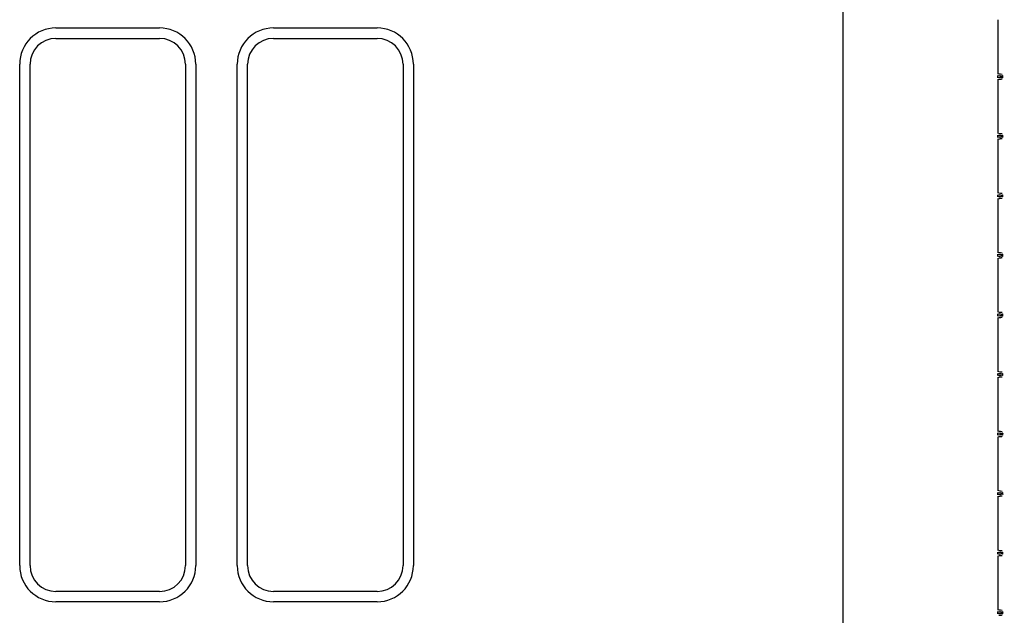
# Model space of a CAD drawing. Extents: x 44 to 174, y 158 to 245.
# Drawn here: x 51 to 59, y 196 to 201 of the extents above; entities that cross this region are included whole.
import ezdxf

# ---------------------------------------------------------------- set-up
doc = ezdxf.new("R2010")
doc.units = 0
doc.layers.add('WARSTWA_1', color=160, linetype='Continuous')

# ---------------------------------------------------------------- blocks, each defined once
blk = doc.blocks.new('AI9-BLK51')
at = {"layer": 'WARSTWA_1', "color": 250}
for p, q in [((5.9597, -23.0167), (5.9597, 22.966)), ((0.2973, 13.3132), (1.0425, 13.3132)), ((1.8624, 13.3132), (2.6069, 13.3132)), ((7.0745, 12.9815), (7.0745, 13.3721)), ((0.2973, 13.2381), (1.0425, 13.2381)), ((1.8624, 13.2381), (2.6069, 13.2381)), ((0.0369, 9.4461), (0.0369, 13.0517)), ((0.1113, 9.4461), (0.1113, 13.0517)), ((1.2289, 13.0517), (1.2289, 9.4461)), ((1.3033, 13.0517), (1.3033, 9.4461)), ((1.6009, 9.4461), (1.6009, 13.0517)), ((1.676, 9.4461), (1.676, 13.0517)), ((2.7936, 13.0517), (2.7936, 9.4461)), ((2.868, 13.0517), (2.868, 9.4461)), ((7.0711, 12.9549), (7.0711, 12.9711)), ((7.0745, 12.5532), (7.0745, 12.9439)), ((7.0711, 12.5264), (7.0711, 12.5426)), ((7.0745, 12.125), (7.0745, 12.5153)), ((7.0711, 12.0981), (7.0711, 12.114)), ((7.0745, 11.6964), (7.0745, 12.0868)), ((7.0711, 11.6692), (7.0711, 11.6861)), ((7.0745, 11.2679), (7.0745, 11.6585)), ((7.0711, 11.241), (7.0711, 11.2575)), ((7.0745, 10.84), (7.0745, 11.23)), ((7.0711, 10.8128), (7.0711, 10.829)), ((7.0745, 10.4118), (7.0745, 10.8018)), ((7.0711, 10.3846), (7.0711, 10.4004)), ((7.0745, 9.9829), (7.0745, 10.3732)), ((7.0711, 9.9563), (7.0711, 9.9722)), ((7.0745, 9.555), (7.0745, 9.945)), ((7.0711, 9.5278), (7.0711, 9.5436)), ((7.0745, 9.1261), (7.0745, 9.5167)), ((1.0425, 9.2601), (0.2973, 9.2601)), ((2.6069, 9.2601), (1.8624, 9.2601)), ((1.0425, 9.1857), (0.2973, 9.1857)), ((2.6069, 9.1857), (1.8624, 9.1857)), ((7.0711, 9.0992), (7.0711, 9.1157))]:
    blk.add_line(p, q, dxfattribs=at)
for points in [[(0.2973, 13.3132), (0.1537, 13.3132), (0.0369, 13.1961), (0.0369, 13.0517)], [(1.3033, 13.0517), (1.3033, 13.1961), (1.1865, 13.3132), (1.0425, 13.3132)], [(1.8624, 13.3132), (1.7184, 13.3132), (1.6009, 13.1961), (1.6009, 13.0517)], [(2.868, 13.0517), (2.868, 13.1961), (2.7509, 13.3132), (2.6069, 13.3132)], [(0.2973, 13.2381), (0.1946, 13.2381), (0.1113, 13.1548), (0.1113, 13.0517)], [(1.2289, 13.0517), (1.2289, 13.1548), (1.1455, 13.2381), (1.0425, 13.2381)], [(1.8624, 13.2381), (1.7594, 13.2381), (1.676, 13.1548), (1.676, 13.0517)], [(2.7936, 13.0517), (2.7936, 13.1548), (2.7099, 13.2381), (2.6069, 13.2381)], [(7.1014, 12.9787), (7.0938, 12.9794), (7.0859, 12.9804), (7.0783, 12.9811)], [(7.1014, 12.5505), (7.0938, 12.5512), (7.0859, 12.5519), (7.0783, 12.5525)], [(7.1014, 12.1223), (7.0938, 12.1229), (7.0859, 12.124), (7.0783, 12.1247)], [(7.1014, 11.6937), (7.0938, 11.6947), (7.0859, 11.6951), (7.0783, 11.6961)], [(7.1014, 11.2655), (7.0938, 11.2662), (7.0859, 11.2668), (7.0783, 11.2675)], [(7.1014, 10.8369), (7.0938, 10.8379), (7.0859, 10.8386), (7.0783, 10.8396)], [(7.1014, 10.4087), (7.0938, 10.4094), (7.0859, 10.41), (7.0783, 10.4114)], [(7.1014, 9.9801), (7.0938, 9.9808), (7.0859, 9.9822), (7.0783, 9.9829)], [(7.1014, 9.5515), (7.0938, 9.5522), (7.0859, 9.5532), (7.0783, 9.5543)], [(0.0369, 9.4461), (0.0369, 9.3021), (0.1537, 9.1857), (0.2973, 9.1857)], [(0.1113, 9.4461), (0.1113, 9.3438), (0.1946, 9.2601), (0.2973, 9.2601)], [(1.0425, 9.1857), (1.1865, 9.1857), (1.3033, 9.3021), (1.3033, 9.4461)], [(1.0425, 9.2601), (1.1455, 9.2601), (1.2289, 9.3438), (1.2289, 9.4461)], [(1.6009, 9.4461), (1.6009, 9.3021), (1.7184, 9.1857), (1.8624, 9.1857)], [(1.676, 9.4461), (1.676, 9.3438), (1.7594, 9.2601), (1.8624, 9.2601)], [(2.6069, 9.1857), (2.7509, 9.1857), (2.868, 9.3021), (2.868, 9.4461)], [(2.6069, 9.2601), (2.7099, 9.2601), (2.7936, 9.3438), (2.7936, 9.4461)], [(7.1014, 9.1233), (7.0938, 9.124), (7.0859, 9.1254), (7.0783, 9.1257)]]:
    blk.add_open_spline(points, degree=3, dxfattribs=at)
for points, knots in [([(7.0773, 12.9701), (7.1062, 12.968), (7.068, 12.9711), (7.0959, 12.9687), (7.1179, 12.967), (7.0904, 12.9694), (7.1093, 12.9677)], [0, 0, 0, 0, 1, 1, 1, 2, 2, 2, 2]), ([(7.1093, 12.9573), (7.0904, 12.9563), (7.1179, 12.958), (7.0959, 12.9567), (7.068, 12.9546), (7.1062, 12.9573), (7.0773, 12.9553)], [0, 0, 0, 0, 1, 1, 1, 2, 2, 2, 2]), ([(7.0783, 12.9443), (7.0783, 12.9443), (7.079, 12.9443), (7.079, 12.9443), (7.0793, 12.9443), (7.0793, 12.9443), (7.0797, 12.9443), (7.0804, 12.9443), (7.0804, 12.9443), (7.0807, 12.9446), (7.0807, 12.9446), (7.0814, 12.9446), (7.0814, 12.9446), (7.0821, 12.9446), (7.0821, 12.9446), (7.0824, 12.9446), (7.0828, 12.9446), (7.0828, 12.9446), (7.0831, 12.9446), (7.0835, 12.9446), (7.0838, 12.9446), (7.0838, 12.9449), (7.0841, 12.9449), (7.0845, 12.9449), (7.0845, 12.9449), (7.0848, 12.9449), (7.0852, 12.9449), (7.0852, 12.9449), (7.0852, 12.9449), (7.0859, 12.9449), (7.0859, 12.9449), (7.0862, 12.9449), (7.0862, 12.9449), (7.0869, 12.9449), (7.0869, 12.9449), (7.0876, 12.9449), (7.0879, 12.9449), (7.0879, 12.9449), (7.0883, 12.9449), (7.0886, 12.9449), (7.0886, 12.9453), (7.089, 12.9453), (7.0893, 12.9453), (7.0893, 12.9453), (7.0897, 12.9453), (7.0897, 12.9453), (7.09, 12.9456), (7.09, 12.9456), (7.0904, 12.9456), (7.091, 12.9456), (7.0914, 12.9456), (7.0914, 12.9456), (7.0917, 12.9456), (7.0921, 12.9456), (7.0924, 12.9456), (7.0931, 12.9456), (7.0931, 12.9456), (7.0931, 12.9456), (7.0938, 12.9456), (7.0938, 12.9456), (7.0941, 12.9456), (7.0941, 12.9456), (7.0945, 12.946), (7.0948, 12.946), (7.0948, 12.946), (7.0952, 12.946), (7.0955, 12.946), (7.0955, 12.946), (7.0959, 12.946), (7.0962, 12.946), (7.0962, 12.946), (7.0966, 12.946), (7.0969, 12.946), (7.0969, 12.946), (7.0972, 12.946), (7.0976, 12.946), (7.0979, 12.946), (7.0979, 12.946), (7.0983, 12.9463), (7.099, 12.9463), (7.0993, 12.9467), (7.0997, 12.9467), (7.1003, 12.9467), (7.1007, 12.9467), (7.1014, 12.9467)], [0, 0, 0, 0, 1, 1, 1, 2, 2, 2, 3, 3, 3, 4, 4, 4, 5, 5, 5, 6, 6, 6, 7, 7, 7, 8, 8, 8, 9, 9, 9, 10, 10, 10, 11, 11, 11, 12, 12, 12, 13, 13, 13, 14, 14, 14, 15, 15, 15, 16, 16, 16, 17, 17, 17, 18, 18, 18, 19, 19, 19, 20, 20, 20, 21, 21, 21, 22, 22, 22, 23, 23, 23, 24, 24, 24, 25, 25, 25, 26, 26, 26, 27, 27, 27, 28, 28, 28, 28]), ([(7.0773, 12.5415), (7.1062, 12.5391), (7.068, 12.5426), (7.0959, 12.5401), (7.1179, 12.5384), (7.0904, 12.5401), (7.1093, 12.5391)], [0, 0, 0, 0, 1, 1, 1, 2, 2, 2, 2]), ([(7.1093, 12.5291), (7.0904, 12.5277), (7.1179, 12.5298), (7.0959, 12.5281), (7.068, 12.5264), (7.1062, 12.5291), (7.0773, 12.5271)], [0, 0, 0, 0, 1, 1, 1, 2, 2, 2, 2]), ([(7.0783, 12.5157), (7.0783, 12.5157), (7.079, 12.5157), (7.079, 12.5157), (7.0793, 12.5157), (7.0793, 12.5157), (7.0797, 12.5157), (7.0804, 12.5157), (7.0804, 12.5157), (7.0807, 12.5157), (7.0807, 12.5157), (7.0814, 12.5157), (7.0814, 12.5164), (7.0821, 12.5164), (7.0821, 12.5164), (7.0824, 12.5164), (7.0828, 12.5164), (7.0828, 12.5164), (7.0828, 12.5164), (7.0835, 12.5164), (7.0838, 12.5164), (7.0838, 12.5164), (7.0841, 12.5164), (7.0845, 12.5164), (7.0845, 12.5164), (7.0848, 12.5164), (7.0852, 12.5164), (7.0852, 12.5164), (7.0852, 12.5164), (7.0859, 12.5164), (7.0859, 12.5164), (7.0862, 12.5164), (7.0862, 12.5164), (7.0869, 12.5164), (7.0869, 12.5164), (7.0876, 12.5171), (7.0879, 12.5171), (7.0879, 12.5171), (7.0883, 12.5171), (7.0886, 12.5171), (7.0886, 12.5171), (7.089, 12.5171), (7.0893, 12.5171), (7.0893, 12.5171), (7.0897, 12.5171), (7.0897, 12.5171), (7.0897, 12.5171), (7.09, 12.5171), (7.0904, 12.5171), (7.091, 12.5171), (7.0914, 12.5171), (7.0914, 12.5171), (7.0917, 12.5171), (7.0921, 12.5171), (7.0924, 12.5171), (7.0931, 12.5171), (7.0931, 12.5171), (7.0931, 12.5171), (7.0938, 12.5171), (7.0938, 12.5171), (7.0941, 12.5171), (7.0941, 12.5171), (7.0945, 12.5171), (7.0948, 12.5171), (7.0948, 12.5171), (7.0952, 12.5171), (7.0955, 12.5178), (7.0955, 12.5178), (7.0959, 12.5178), (7.0962, 12.5178), (7.0962, 12.5178), (7.0966, 12.5178), (7.0969, 12.5178), (7.0969, 12.5178), (7.0972, 12.5178), (7.0976, 12.5178), (7.0979, 12.5178), (7.0979, 12.5178), (7.0983, 12.5178), (7.099, 12.5178), (7.0993, 12.5178), (7.0997, 12.5178), (7.1003, 12.5181), (7.1007, 12.5181), (7.1014, 12.5181)], [0, 0, 0, 0, 1, 1, 1, 2, 2, 2, 3, 3, 3, 4, 4, 4, 5, 5, 5, 6, 6, 6, 7, 7, 7, 8, 8, 8, 9, 9, 9, 10, 10, 10, 11, 11, 11, 12, 12, 12, 13, 13, 13, 14, 14, 14, 15, 15, 15, 16, 16, 16, 17, 17, 17, 18, 18, 18, 19, 19, 19, 20, 20, 20, 21, 21, 21, 22, 22, 22, 23, 23, 23, 24, 24, 24, 25, 25, 25, 26, 26, 26, 27, 27, 27, 28, 28, 28, 28]), ([(7.0773, 12.113), (7.1062, 12.1112), (7.068, 12.114), (7.0959, 12.1116), (7.1179, 12.1102), (7.0904, 12.1123), (7.1093, 12.1105)], [0, 0, 0, 0, 1, 1, 1, 2, 2, 2, 2]), ([(7.1093, 12.1009), (7.0904, 12.0995), (7.1179, 12.1019), (7.0959, 12.1002), (7.068, 12.0978), (7.1062, 12.1006), (7.0773, 12.0985)], [0, 0, 0, 0, 1, 1, 1, 2, 2, 2, 2]), ([(7.0783, 12.0871), (7.0783, 12.0871), (7.079, 12.0875), (7.079, 12.0875), (7.0793, 12.0875), (7.0793, 12.0875), (7.0797, 12.0875), (7.0804, 12.0875), (7.0804, 12.0875), (7.0807, 12.0875), (7.0807, 12.0875), (7.0814, 12.0875), (7.0814, 12.0875), (7.0821, 12.0875), (7.0821, 12.0875), (7.0824, 12.0875), (7.0828, 12.0875), (7.0828, 12.0875), (7.0828, 12.0875), (7.0835, 12.0875), (7.0838, 12.0878), (7.0838, 12.0878), (7.0841, 12.0878), (7.0845, 12.0882), (7.0845, 12.0882), (7.0848, 12.0882), (7.0852, 12.0882), (7.0852, 12.0882), (7.0852, 12.0882), (7.0859, 12.0882), (7.0859, 12.0882), (7.0862, 12.0882), (7.0862, 12.0882), (7.0869, 12.0882), (7.0869, 12.0882), (7.0876, 12.0882), (7.0879, 12.0882), (7.0879, 12.0882), (7.0883, 12.0882), (7.0886, 12.0882), (7.0886, 12.0882), (7.089, 12.0882), (7.0893, 12.0885), (7.0893, 12.0885), (7.0897, 12.0885), (7.0897, 12.0885), (7.0897, 12.0885), (7.09, 12.0885), (7.0904, 12.0885), (7.091, 12.0885), (7.0914, 12.0885), (7.0914, 12.0885), (7.0917, 12.0885), (7.0921, 12.0885), (7.0924, 12.0885), (7.0931, 12.0885), (7.0931, 12.0885), (7.0931, 12.0885), (7.0938, 12.0888), (7.0938, 12.0888), (7.0941, 12.0888), (7.0941, 12.0888), (7.0945, 12.0888), (7.0948, 12.0888), (7.0948, 12.0888), (7.0952, 12.0888), (7.0955, 12.0888), (7.0955, 12.0888), (7.0959, 12.0888), (7.0962, 12.0888), (7.0962, 12.0888), (7.0966, 12.0888), (7.0969, 12.0888), (7.0969, 12.0888), (7.0972, 12.0888), (7.0976, 12.0888), (7.0979, 12.0888), (7.0979, 12.0892), (7.0983, 12.0892), (7.099, 12.0899), (7.0993, 12.0899), (7.0997, 12.0899), (7.1003, 12.0899), (7.1007, 12.0899), (7.1014, 12.0899)], [0, 0, 0, 0, 1, 1, 1, 2, 2, 2, 3, 3, 3, 4, 4, 4, 5, 5, 5, 6, 6, 6, 7, 7, 7, 8, 8, 8, 9, 9, 9, 10, 10, 10, 11, 11, 11, 12, 12, 12, 13, 13, 13, 14, 14, 14, 15, 15, 15, 16, 16, 16, 17, 17, 17, 18, 18, 18, 19, 19, 19, 20, 20, 20, 21, 21, 21, 22, 22, 22, 23, 23, 23, 24, 24, 24, 25, 25, 25, 26, 26, 26, 27, 27, 27, 28, 28, 28, 28]), ([(7.0773, 11.6854), (7.1062, 11.6827), (7.068, 11.6861), (7.0959, 11.6834), (7.1179, 11.6816), (7.0904, 11.684), (7.1093, 11.6827)], [0, 0, 0, 0, 1, 1, 1, 2, 2, 2, 2]), ([(7.1093, 11.6723), (7.0904, 11.6709), (7.1179, 11.6734), (7.0959, 11.6709), (7.068, 11.6692), (7.1062, 11.6716), (7.0773, 11.6699)], [0, 0, 0, 0, 1, 1, 1, 2, 2, 2, 2]), ([(7.0783, 11.6589), (7.0783, 11.6589), (7.079, 11.6589), (7.079, 11.6589), (7.0793, 11.6589), (7.0793, 11.6589), (7.0797, 11.6589), (7.0804, 11.6589), (7.0804, 11.6589), (7.0807, 11.6589), (7.0807, 11.6589), (7.0814, 11.6592), (7.0814, 11.6592), (7.0821, 11.6592), (7.0821, 11.6596), (7.0824, 11.6596), (7.0828, 11.6596), (7.0828, 11.6596), (7.0828, 11.6596), (7.0835, 11.6596), (7.0838, 11.6596), (7.0838, 11.6596), (7.0841, 11.6596), (7.0845, 11.6596), (7.0845, 11.6596), (7.0848, 11.6596), (7.0852, 11.6596), (7.0852, 11.6596), (7.0852, 11.6596), (7.0859, 11.6596), (7.0859, 11.6596), (7.0862, 11.6596), (7.0862, 11.6596), (7.0869, 11.6599), (7.0869, 11.6599), (7.0876, 11.6599), (7.0879, 11.6599), (7.0879, 11.6599), (7.0883, 11.6599), (7.0886, 11.6599), (7.0886, 11.6599), (7.089, 11.6599), (7.0893, 11.6599), (7.0893, 11.6599), (7.0897, 11.6599), (7.0897, 11.6599), (7.0897, 11.6599), (7.09, 11.6599), (7.0904, 11.6599), (7.091, 11.6603), (7.0914, 11.6603), (7.0914, 11.6603), (7.0917, 11.6603), (7.0921, 11.6603), (7.0924, 11.6603), (7.0931, 11.6603), (7.0931, 11.6603), (7.0931, 11.6603), (7.0938, 11.6603), (7.0938, 11.6603), (7.0941, 11.6603), (7.0941, 11.6603), (7.0945, 11.6603), (7.0948, 11.6603), (7.0948, 11.6603), (7.0952, 11.6606), (7.0955, 11.6606), (7.0955, 11.6606), (7.0959, 11.6613), (7.0962, 11.6613), (7.0962, 11.6613), (7.0966, 11.6613), (7.0969, 11.6613), (7.0969, 11.6613), (7.0972, 11.6613), (7.0976, 11.6613), (7.0979, 11.6613), (7.0979, 11.6613), (7.0983, 11.6613), (7.099, 11.6613), (7.0993, 11.6613), (7.0997, 11.6613), (7.1003, 11.6613), (7.1007, 11.6613), (7.1014, 11.6616)], [0, 0, 0, 0, 1, 1, 1, 2, 2, 2, 3, 3, 3, 4, 4, 4, 5, 5, 5, 6, 6, 6, 7, 7, 7, 8, 8, 8, 9, 9, 9, 10, 10, 10, 11, 11, 11, 12, 12, 12, 13, 13, 13, 14, 14, 14, 15, 15, 15, 16, 16, 16, 17, 17, 17, 18, 18, 18, 19, 19, 19, 20, 20, 20, 21, 21, 21, 22, 22, 22, 23, 23, 23, 24, 24, 24, 25, 25, 25, 26, 26, 26, 27, 27, 27, 28, 28, 28, 28]), ([(7.0773, 11.2568), (7.1062, 11.2548), (7.068, 11.2575), (7.0959, 11.2551), (7.1179, 11.2537), (7.0904, 11.2558), (7.1093, 11.2544)], [0, 0, 0, 0, 1, 1, 1, 2, 2, 2, 2]), ([(7.1093, 11.2438), (7.0904, 11.2424), (7.1179, 11.2448), (7.0959, 11.2427), (7.068, 11.241), (7.1062, 11.2434), (7.0773, 11.2413)], [0, 0, 0, 0, 1, 1, 1, 2, 2, 2, 2]), ([(7.0783, 11.2307), (7.0783, 11.2307), (7.079, 11.2307), (7.079, 11.2307), (7.0793, 11.2307), (7.0793, 11.2307), (7.0797, 11.231), (7.0804, 11.231), (7.0804, 11.231), (7.0807, 11.231), (7.0807, 11.231), (7.0814, 11.231), (7.0814, 11.231), (7.0821, 11.231), (7.0821, 11.231), (7.0824, 11.231), (7.0828, 11.231), (7.0828, 11.231), (7.0828, 11.231), (7.0835, 11.231), (7.0838, 11.231), (7.0838, 11.231), (7.0841, 11.2314), (7.0845, 11.2314), (7.0845, 11.2314), (7.0848, 11.2314), (7.0852, 11.2314), (7.0852, 11.2314), (7.0852, 11.2314), (7.0859, 11.2314), (7.0859, 11.2314), (7.0862, 11.2314), (7.0862, 11.2314), (7.0869, 11.2314), (7.0873, 11.2317), (7.0876, 11.2317), (7.0879, 11.2317), (7.0879, 11.2317), (7.0883, 11.2317), (7.0886, 11.2317), (7.0886, 11.2317), (7.089, 11.2317), (7.0893, 11.2317), (7.0893, 11.2317), (7.0897, 11.2317), (7.0897, 11.2317), (7.0897, 11.2317), (7.09, 11.2317), (7.0904, 11.2317), (7.091, 11.2317), (7.0914, 11.2317), (7.0914, 11.2317), (7.0917, 11.2317), (7.0921, 11.2317), (7.0924, 11.2317), (7.0931, 11.2317), (7.0931, 11.232), (7.0931, 11.232), (7.0938, 11.232), (7.0938, 11.232), (7.0941, 11.2327), (7.0941, 11.2327), (7.0945, 11.2327), (7.0948, 11.2327), (7.0948, 11.2327), (7.0952, 11.2327), (7.0955, 11.2327), (7.0955, 11.2327), (7.0959, 11.2327), (7.0962, 11.2327), (7.0962, 11.2327), (7.0966, 11.2327), (7.0969, 11.2327), (7.0969, 11.2327), (7.0972, 11.2327), (7.0976, 11.2327), (7.0979, 11.2327), (7.0979, 11.2327), (7.0983, 11.2327), (7.099, 11.2331), (7.0993, 11.2331), (7.0997, 11.2331), (7.1003, 11.2331), (7.1007, 11.2331), (7.1014, 11.2331)], [0, 0, 0, 0, 1, 1, 1, 2, 2, 2, 3, 3, 3, 4, 4, 4, 5, 5, 5, 6, 6, 6, 7, 7, 7, 8, 8, 8, 9, 9, 9, 10, 10, 10, 11, 11, 11, 12, 12, 12, 13, 13, 13, 14, 14, 14, 15, 15, 15, 16, 16, 16, 17, 17, 17, 18, 18, 18, 19, 19, 19, 20, 20, 20, 21, 21, 21, 22, 22, 22, 23, 23, 23, 24, 24, 24, 25, 25, 25, 26, 26, 26, 27, 27, 27, 28, 28, 28, 28]), ([(7.0773, 10.829), (7.1062, 10.8262), (7.068, 10.8293), (7.0959, 10.8276), (7.1179, 10.8252), (7.0904, 10.8276), (7.1093, 10.8259)], [0, 0, 0, 0, 1, 1, 1, 2, 2, 2, 2]), ([(7.1093, 10.8155), (7.0904, 10.8142), (7.1179, 10.8166), (7.0959, 10.8142), (7.068, 10.8128), (7.1062, 10.8155), (7.0773, 10.8135)], [0, 0, 0, 0, 1, 1, 1, 2, 2, 2, 2]), ([(7.0783, 10.8021), (7.0783, 10.8021), (7.079, 10.8021), (7.079, 10.8021), (7.0793, 10.8021), (7.0793, 10.8021), (7.0797, 10.8021), (7.0804, 10.8024), (7.0804, 10.8024), (7.0807, 10.8024), (7.0807, 10.8024), (7.0814, 10.8024), (7.0814, 10.8024), (7.0821, 10.8028), (7.0821, 10.8028), (7.0824, 10.8028), (7.0828, 10.8028), (7.0828, 10.8028), (7.0828, 10.8028), (7.0835, 10.8028), (7.0838, 10.8028), (7.0838, 10.8028), (7.0841, 10.8028), (7.0845, 10.8028), (7.0845, 10.8028), (7.0848, 10.8028), (7.0852, 10.8028), (7.0852, 10.8028), (7.0852, 10.8028), (7.0859, 10.8028), (7.0859, 10.8028), (7.0862, 10.8028), (7.0862, 10.8031), (7.0869, 10.8031), (7.0869, 10.8031), (7.0876, 10.8031), (7.0879, 10.8031), (7.0879, 10.8031), (7.0883, 10.8031), (7.0886, 10.8031), (7.0886, 10.8031), (7.089, 10.8031), (7.0893, 10.8031), (7.0893, 10.8031), (7.0897, 10.8031), (7.0897, 10.8035), (7.0897, 10.8035), (7.09, 10.8035), (7.0904, 10.8035), (7.091, 10.8035), (7.0914, 10.8035), (7.0914, 10.8042), (7.0917, 10.8042), (7.0921, 10.8042), (7.0924, 10.8042), (7.0931, 10.8042), (7.0931, 10.8042), (7.0931, 10.8042), (7.0938, 10.8042), (7.0938, 10.8042), (7.0941, 10.8042), (7.0941, 10.8042), (7.0945, 10.8042), (7.0948, 10.8042), (7.0948, 10.8042), (7.0952, 10.8042), (7.0955, 10.8042), (7.0955, 10.8042), (7.0959, 10.8042), (7.0962, 10.8042), (7.0962, 10.8045), (7.0966, 10.8045), (7.0969, 10.8045), (7.0969, 10.8045), (7.0972, 10.8045), (7.0976, 10.8045), (7.0979, 10.8045), (7.0979, 10.8045), (7.0983, 10.8045), (7.099, 10.8045), (7.0993, 10.8045), (7.0997, 10.8049), (7.1003, 10.8049), (7.1007, 10.8049), (7.1014, 10.8049)], [0, 0, 0, 0, 1, 1, 1, 2, 2, 2, 3, 3, 3, 4, 4, 4, 5, 5, 5, 6, 6, 6, 7, 7, 7, 8, 8, 8, 9, 9, 9, 10, 10, 10, 11, 11, 11, 12, 12, 12, 13, 13, 13, 14, 14, 14, 15, 15, 15, 16, 16, 16, 17, 17, 17, 18, 18, 18, 19, 19, 19, 20, 20, 20, 21, 21, 21, 22, 22, 22, 23, 23, 23, 24, 24, 24, 25, 25, 25, 26, 26, 26, 27, 27, 27, 28, 28, 28, 28]), ([(7.0773, 10.4001), (7.1062, 10.3976), (7.068, 10.4007), (7.0959, 10.3987), (7.1179, 10.397), (7.0904, 10.399), (7.1093, 10.3973)], [0, 0, 0, 0, 1, 1, 1, 2, 2, 2, 2]), ([(7.1093, 10.3877), (7.0904, 10.3859), (7.1179, 10.3883), (7.0959, 10.387), (7.068, 10.3846), (7.1062, 10.3873), (7.0773, 10.3852)], [0, 0, 0, 0, 1, 1, 1, 2, 2, 2, 2]), ([(7.0783, 10.3735), (7.0783, 10.3735), (7.079, 10.3739), (7.079, 10.3739), (7.0793, 10.3739), (7.0793, 10.3739), (7.0797, 10.3739), (7.0804, 10.3739), (7.0804, 10.3739), (7.0807, 10.3739), (7.0807, 10.3739), (7.0814, 10.3739), (7.0814, 10.3739), (7.0821, 10.3739), (7.0821, 10.3739), (7.0824, 10.3739), (7.0828, 10.3739), (7.0828, 10.3739), (7.0828, 10.3739), (7.0835, 10.3739), (7.0838, 10.3746), (7.0838, 10.3746), (7.0841, 10.3746), (7.0845, 10.3746), (7.0845, 10.3746), (7.0848, 10.3746), (7.0852, 10.3746), (7.0852, 10.3746), (7.0852, 10.3746), (7.0859, 10.3746), (7.0859, 10.3746), (7.0862, 10.3746), (7.0862, 10.3746), (7.0869, 10.3746), (7.0869, 10.3746), (7.0876, 10.3746), (7.0879, 10.3749), (7.0879, 10.3749), (7.0883, 10.3749), (7.0886, 10.3749), (7.0886, 10.3749), (7.089, 10.3749), (7.0893, 10.3749), (7.0893, 10.3749), (7.0897, 10.3749), (7.0897, 10.3749), (7.0897, 10.3749), (7.09, 10.3749), (7.0904, 10.3749), (7.091, 10.3749), (7.0914, 10.3749), (7.0914, 10.3749), (7.0917, 10.3752), (7.0921, 10.3752), (7.0924, 10.3752), (7.0931, 10.3752), (7.0931, 10.3752), (7.0931, 10.3752), (7.0938, 10.3756), (7.0938, 10.3756), (7.0941, 10.3756), (7.0941, 10.3756), (7.0945, 10.3756), (7.0948, 10.3756), (7.0948, 10.3756), (7.0952, 10.3756), (7.0955, 10.3756), (7.0955, 10.3756), (7.0959, 10.3756), (7.0962, 10.3756), (7.0962, 10.3756), (7.0966, 10.3759), (7.0969, 10.3759), (7.0969, 10.3759), (7.0972, 10.3759), (7.0976, 10.3759), (7.0979, 10.3759), (7.0979, 10.3759), (7.0983, 10.3759), (7.099, 10.3759), (7.0993, 10.3759), (7.0997, 10.3759), (7.1003, 10.3759), (7.1007, 10.3759), (7.1014, 10.3763)], [0, 0, 0, 0, 1, 1, 1, 2, 2, 2, 3, 3, 3, 4, 4, 4, 5, 5, 5, 6, 6, 6, 7, 7, 7, 8, 8, 8, 9, 9, 9, 10, 10, 10, 11, 11, 11, 12, 12, 12, 13, 13, 13, 14, 14, 14, 15, 15, 15, 16, 16, 16, 17, 17, 17, 18, 18, 18, 19, 19, 19, 20, 20, 20, 21, 21, 21, 22, 22, 22, 23, 23, 23, 24, 24, 24, 25, 25, 25, 26, 26, 26, 27, 27, 27, 28, 28, 28, 28]), ([(7.0773, 9.9718), (7.1062, 9.9694), (7.068, 9.9722), (7.0959, 9.9705), (7.1179, 9.9687), (7.0904, 9.9708), (7.1093, 9.9691)], [0, 0, 0, 0, 1, 1, 1, 2, 2, 2, 2]), ([(7.1093, 9.9594), (7.0904, 9.9577), (7.1179, 9.9601), (7.0959, 9.9584), (7.068, 9.9563), (7.1062, 9.9591), (7.0773, 9.9567)], [0, 0, 0, 0, 1, 1, 1, 2, 2, 2, 2]), ([(7.0783, 9.945), (7.0783, 9.945), (7.079, 9.945), (7.079, 9.945), (7.0793, 9.945), (7.0793, 9.945), (7.0797, 9.945), (7.0804, 9.945), (7.0804, 9.945), (7.0807, 9.9456), (7.0807, 9.9456), (7.0814, 9.9456), (7.0814, 9.9463), (7.0821, 9.9463), (7.0821, 9.9463), (7.0824, 9.9463), (7.0828, 9.9463), (7.0828, 9.9463), (7.0828, 9.9463), (7.0835, 9.9463), (7.0838, 9.9463), (7.0838, 9.9463), (7.0841, 9.9463), (7.0845, 9.9463), (7.0845, 9.9463), (7.0848, 9.9463), (7.0852, 9.9463), (7.0852, 9.9463), (7.0852, 9.9463), (7.0859, 9.9467), (7.0859, 9.9467), (7.0862, 9.9467), (7.0862, 9.9467), (7.0869, 9.9467), (7.0873, 9.9467), (7.0876, 9.9467), (7.0879, 9.9467), (7.0879, 9.9467), (7.0883, 9.9467), (7.0886, 9.9467), (7.0886, 9.9467), (7.089, 9.9467), (7.0893, 9.9467), (7.0893, 9.947), (7.0897, 9.947), (7.0897, 9.947), (7.0897, 9.947), (7.09, 9.9474), (7.0904, 9.9474), (7.091, 9.9474), (7.0914, 9.9474), (7.0914, 9.9474), (7.0917, 9.9474), (7.0921, 9.9474), (7.0924, 9.9474), (7.0931, 9.9474), (7.0931, 9.9474), (7.0931, 9.9474), (7.0938, 9.9474), (7.0938, 9.9474), (7.0941, 9.9474), (7.0941, 9.9474), (7.0945, 9.9474), (7.0948, 9.9474), (7.0948, 9.9474), (7.0952, 9.9474), (7.0955, 9.9474), (7.0955, 9.9474), (7.0959, 9.9474), (7.0962, 9.9477), (7.0962, 9.9477), (7.0966, 9.9477), (7.0969, 9.9477), (7.0969, 9.9477), (7.0972, 9.9477), (7.0976, 9.9477), (7.0979, 9.9477), (7.0979, 9.9477), (7.0983, 9.9477), (7.099, 9.9477), (7.0993, 9.9481), (7.0997, 9.9481), (7.1003, 9.9481), (7.1007, 9.9481), (7.1014, 9.9481)], [0, 0, 0, 0, 1, 1, 1, 2, 2, 2, 3, 3, 3, 4, 4, 4, 5, 5, 5, 6, 6, 6, 7, 7, 7, 8, 8, 8, 9, 9, 9, 10, 10, 10, 11, 11, 11, 12, 12, 12, 13, 13, 13, 14, 14, 14, 15, 15, 15, 16, 16, 16, 17, 17, 17, 18, 18, 18, 19, 19, 19, 20, 20, 20, 21, 21, 21, 22, 22, 22, 23, 23, 23, 24, 24, 24, 25, 25, 25, 26, 26, 26, 27, 27, 27, 28, 28, 28, 28]), ([(7.0773, 9.5433), (7.1062, 9.5408), (7.068, 9.5439), (7.0959, 9.5422), (7.1179, 9.5398), (7.0904, 9.5422), (7.1093, 9.5405)], [0, 0, 0, 0, 1, 1, 1, 2, 2, 2, 2]), ([(7.1093, 9.5309), (7.0904, 9.5295), (7.1179, 9.5312), (7.0959, 9.5298), (7.068, 9.5278), (7.1062, 9.5305), (7.0773, 9.5281)], [0, 0, 0, 0, 1, 1, 1, 2, 2, 2, 2]), ([(7.0783, 9.5178), (7.0783, 9.5178), (7.079, 9.5178), (7.079, 9.5178), (7.0793, 9.5178), (7.0793, 9.5178), (7.0797, 9.5178), (7.0804, 9.5178), (7.0804, 9.5178), (7.0807, 9.5178), (7.0807, 9.5178), (7.0814, 9.5178), (7.0814, 9.5178), (7.0821, 9.5178), (7.0821, 9.5178), (7.0824, 9.5178), (7.0828, 9.5178), (7.0828, 9.5178), (7.0828, 9.5178), (7.0835, 9.5181), (7.0838, 9.5181), (7.0838, 9.5181), (7.0841, 9.5181), (7.0845, 9.5181), (7.0845, 9.5181), (7.0848, 9.5181), (7.0852, 9.5181), (7.0852, 9.5181), (7.0852, 9.5181), (7.0859, 9.5181), (7.0859, 9.5181), (7.0862, 9.5181), (7.0862, 9.5181), (7.0869, 9.5181), (7.0869, 9.5181), (7.0876, 9.5185), (7.0879, 9.5185), (7.0879, 9.5185), (7.0883, 9.5185), (7.0886, 9.5185), (7.0886, 9.5185), (7.089, 9.5185), (7.0893, 9.5185), (7.0893, 9.5185), (7.0897, 9.5185), (7.0897, 9.5185), (7.0897, 9.5185), (7.09, 9.5185), (7.0904, 9.5185), (7.091, 9.5185), (7.0914, 9.5185), (7.0914, 9.5185), (7.0917, 9.5185), (7.0921, 9.5185), (7.0924, 9.5188), (7.0931, 9.5188), (7.0931, 9.5188), (7.0931, 9.5188), (7.0938, 9.5191), (7.0938, 9.5191), (7.0941, 9.5191), (7.0941, 9.5191), (7.0945, 9.5191), (7.0948, 9.5191), (7.0948, 9.5191), (7.0952, 9.5191), (7.0955, 9.5191), (7.0955, 9.5191), (7.0959, 9.5191), (7.0962, 9.5191), (7.0962, 9.5191), (7.0966, 9.5191), (7.0969, 9.5191), (7.0969, 9.5195), (7.0972, 9.5195), (7.0976, 9.5195), (7.0979, 9.5195), (7.0979, 9.5195), (7.0983, 9.5195), (7.099, 9.5195), (7.0993, 9.5195), (7.0997, 9.5195), (7.1003, 9.5195), (7.1007, 9.5195), (7.1014, 9.5198)], [0, 0, 0, 0, 1, 1, 1, 2, 2, 2, 3, 3, 3, 4, 4, 4, 5, 5, 5, 6, 6, 6, 7, 7, 7, 8, 8, 8, 9, 9, 9, 10, 10, 10, 11, 11, 11, 12, 12, 12, 13, 13, 13, 14, 14, 14, 15, 15, 15, 16, 16, 16, 17, 17, 17, 18, 18, 18, 19, 19, 19, 20, 20, 20, 21, 21, 21, 22, 22, 22, 23, 23, 23, 24, 24, 24, 25, 25, 25, 26, 26, 26, 27, 27, 27, 28, 28, 28, 28]), ([(7.0773, 9.115), (7.1062, 9.1133), (7.068, 9.1157), (7.0959, 9.1137), (7.1179, 9.1119), (7.0904, 9.114), (7.1093, 9.1123)], [0, 0, 0, 0, 1, 1, 1, 2, 2, 2, 2]), ([(7.1093, 9.1023), (7.0904, 9.1013), (7.1179, 9.103), (7.0959, 9.1016), (7.068, 9.0988), (7.1062, 9.1023), (7.0773, 9.0999)], [0, 0, 0, 0, 1, 1, 1, 2, 2, 2, 2]), ([(7.0783, 9.0892), (7.0783, 9.0892), (7.079, 9.0892), (7.079, 9.0892), (7.0793, 9.0892), (7.0793, 9.0892), (7.0797, 9.0892), (7.0804, 9.0892), (7.0804, 9.0892), (7.0807, 9.0892), (7.0807, 9.0892), (7.0814, 9.0895), (7.0814, 9.0895), (7.0821, 9.0895), (7.0821, 9.0895), (7.0824, 9.0895), (7.0828, 9.0895), (7.0828, 9.0895), (7.0828, 9.0895), (7.0835, 9.0895), (7.0838, 9.0895), (7.0838, 9.0895), (7.0841, 9.0895), (7.0845, 9.0899), (7.0845, 9.0899), (7.0848, 9.0899), (7.0852, 9.0899), (7.0852, 9.0899), (7.0852, 9.0899), (7.0859, 9.0899), (7.0859, 9.0899), (7.0862, 9.0899), (7.0862, 9.0899), (7.0869, 9.0899), (7.0869, 9.0899), (7.0876, 9.0899), (7.0879, 9.0899), (7.0879, 9.0899), (7.0883, 9.0899), (7.0886, 9.0899), (7.0886, 9.0899), (7.089, 9.0899), (7.0893, 9.0902), (7.0893, 9.0902), (7.0897, 9.0902), (7.0897, 9.0902), (7.09, 9.0906), (7.09, 9.0906), (7.0904, 9.0906), (7.091, 9.0906), (7.0914, 9.0906), (7.0914, 9.0906), (7.0917, 9.0906), (7.0921, 9.0906), (7.0924, 9.0906), (7.0931, 9.0906), (7.0931, 9.0906), (7.0931, 9.0906), (7.0938, 9.0906), (7.0938, 9.0906), (7.0941, 9.0906), (7.0941, 9.0906), (7.0945, 9.0906), (7.0948, 9.0906), (7.0948, 9.0909), (7.0952, 9.0909), (7.0955, 9.0909), (7.0955, 9.0909), (7.0959, 9.0909), (7.0962, 9.0909), (7.0962, 9.0909), (7.0966, 9.0909), (7.0969, 9.0909), (7.0969, 9.0909), (7.0972, 9.0909), (7.0976, 9.0909), (7.0979, 9.0909), (7.0979, 9.0909), (7.0983, 9.0909), (7.099, 9.0913), (7.0993, 9.0913), (7.0997, 9.0913), (7.1003, 9.0913), (7.1007, 9.0913), (7.1014, 9.0913)], [0, 0, 0, 0, 1, 1, 1, 2, 2, 2, 3, 3, 3, 4, 4, 4, 5, 5, 5, 6, 6, 6, 7, 7, 7, 8, 8, 8, 9, 9, 9, 10, 10, 10, 11, 11, 11, 12, 12, 12, 13, 13, 13, 14, 14, 14, 15, 15, 15, 16, 16, 16, 17, 17, 17, 18, 18, 18, 19, 19, 19, 20, 20, 20, 21, 21, 21, 22, 22, 22, 23, 23, 23, 24, 24, 24, 25, 25, 25, 26, 26, 26, 27, 27, 27, 28, 28, 28, 28])]:
    blk.add_open_spline(points, degree=3, knots=knots, dxfattribs=at)
blk = doc.blocks.new('AI9-BLK50')
at = {"layer": 'WARSTWA_1', "color": 7}
blk.add_blockref('AI9-BLK51', (0, 0), dxfattribs=at)

msp = doc.modelspace()

# ---------------------------------------------------------------- block references
at = {"layer": 'WARSTWA_1', "color": 7}
msp.add_blockref('AI9-BLK50', (51.4418, 187.2723), dxfattribs=at)

doc.saveas('drawing.dxf')
